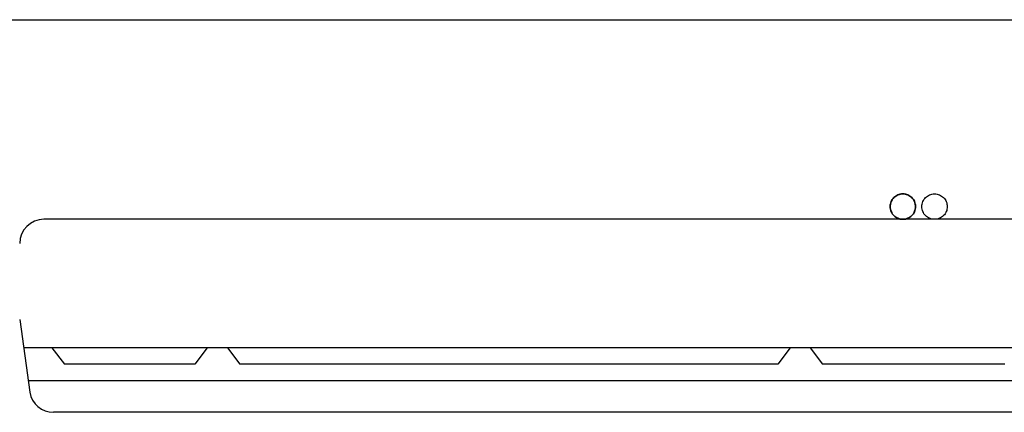
# Model space of a CAD drawing. Extents: x 702 to 865, y -36 to 95.
# Drawn here: x 801 to 802, y -18 to -18 of the extents above; entities that cross this region are included whole.
import ezdxf

# ---------------------------------------------------------------- set-up
doc = ezdxf.new("R2010")
doc.units = 0
doc.header["$LTSCALE"] = 0.5
for name, pattern in [('CENTER2', [1.125, 0.75, -0.125, 0.125, -0.125]), ('HIDDEN', [9.525, 6.35, -3.175]), ('HIDDEN2', [4.7625, 3.175, -1.5875])]:
    doc.linetypes.add(name, pattern=pattern)
doc.layers.get('0').update_dxf_attribs({"linetype": 'CONTINUOUS'})
for name, color, linetype in [('ARC_EQUIP', 6, 'CONTINUOUS'), ('DRENO', 4, 'CENTER2'), ('TEXTO', 3, 'CONTINUOUS')]:
    doc.layers.add(name, color=color, linetype=linetype)
doc.layers.add('I-ELET_PISO', color=5, linetype='HIDDEN', lineweight=35)

msp = doc.modelspace()

# ---------------------------------------------------------------- linework, layer by layer
at = {"color": 155}
for p, q in [((800.73121, -18.15621), (800.74361, -18.1724)), ((800.88569, -18.15621), (800.87328, -18.1724)), ((800.90585, -18.15621), (800.91825, -18.1724)), ((801.46607, -18.15621), (801.45367, -18.1724)), ((801.48575, -18.15621), (801.49815, -18.1724)), ((800.87328, -18.1724), (800.74361, -18.1724)), ((801.45367, -18.1724), (800.91825, -18.1724)), ((801.67959, -18.1724), (801.49815, -18.1724)), ((801.71571, -18.18926), (800.70749, -18.18926))]:
    msp.add_line(p, q, dxfattribs=at)
at = {"layer": 'ARC_EQUIP'}
for p, q in [((801.70002, -18.02843), (800.72318, -18.02843)), ((800.6991, -18.12812), (800.70904, -18.20053)), ((801.72025, -18.15621), (800.70296, -18.15621)), ((801.69045, -18.22043), (800.73276, -18.22043))]:
    msp.add_line(p, q, dxfattribs=at)
for centre, start, end in [((800.72318, -18.05252), 90, 180), ((800.72318, -18.05252), 90, 180), ((800.73276, -18.19635), 190, 270)]:
    msp.add_arc(centre, 0.02408, start, end, dxfattribs=at)
at = {"layer": 'DRENO', "lineweight": -3}
msp.add_circle((801.6097, -18.01578), 0.01265, dxfattribs=at)
at = {"layer": 'I-ELET_PISO', "color": 5, "linetype": 'HIDDEN2', "ltscale": 2}
msp.add_circle((801.57816, -18.01578), 0.01265, dxfattribs=at)
at = {"layer": 'TEXTO', "color": 202}
msp.add_line((800.29915, -17.82986), (810.09892, -17.82986), dxfattribs=at)

doc.saveas('drawing.dxf')
